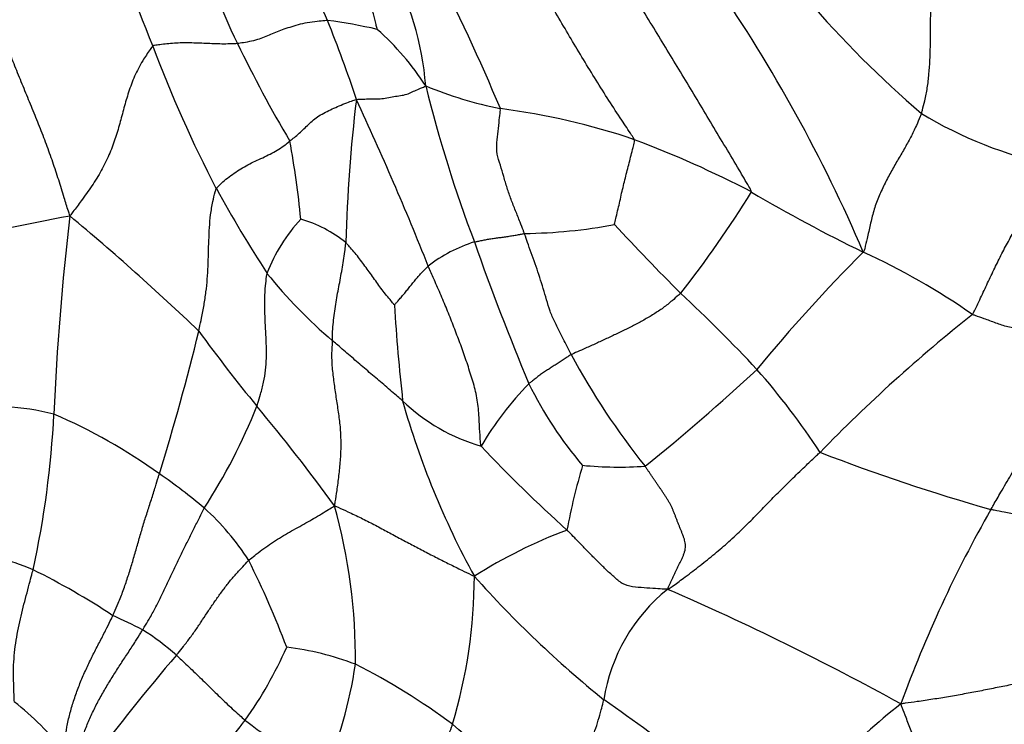
# Model space of a CAD drawing. Units: millimetres. Extents: x 0 to 835, y 0 to 1165.
# Drawn here: x 222 to 234, y 234 to 242 of the extents above; entities that cross this region are included whole.
import ezdxf
from ezdxf import colors
from ezdxf.entities.mleader import LeaderData, LeaderLine
from ezdxf.math import Vec2, Vec3

# ---------------------------------------------------------------- set-up
doc = ezdxf.new("R2010")
doc.units = ezdxf.units.MM
doc.layers.add('DV7_Défaut', color=7, linetype='Continuous')
doc.layers.add('Défaut', color=7, linetype='Continuous')

# ---------------------------------------------------------------- blocks, each defined once
blk = doc.blocks.new('_DOT')
at = {"color": 0}
blk.add_line((0, 0), (-1, 0), dxfattribs=at)
at = {"color": 0, "const_width": 0.333}
blk.add_lwpolyline([(-0.1665, 0, 1), (0.1665, 0, 1)], format="xyb", close=True, dxfattribs=at)
blk = doc.blocks.new('SE6')
at = {"layer": 'DV7_Défaut', "color": 7, "linetype": 'Continuous'}
for centre, radius, start, end in [((234.786, 246.654), 11.755, 194.383, 203.0085), ((230.338, 244.775), 6.016, 192.9785, 206.5084), ((210.957, 236.192), 16.261, 22.2867, 25.5095), ((223.685, 241.327), 3.476, 4.4339, 29.1286), ((206.925, 232.544), 22.854, 22.6116, 27.2515), ((215.482, 232.449), 18.261, 23.251, 34.4978), ((241.07, 250.761), 12.494, 220.7211, 229.3959), ((225.181, 236.072), 6.341, 77.2077, 82.5491), ((213.844, 237.389), 13.136, 17.943, 22.2323), ((224.471, 239.867), 3.189, 32.8254, 48.4831), ((237.921, 247.276), 14.899, 200.4962, 207.5002), ((238.482, 248.617), 15.02, 205.7569, 210.6831), ((242.847, 245.498), 16.174, 193.9593, 200.7182), ((228.972, 246.007), 4.772, 247.5691, 258.5182), ((243.834, 239.312), 17.621, 173.0771, 178.5132), ((193.176, 225.946), 36.604, 21.7225, 25.0343), ((227.062, 233.614), 7.776, 71.0444, 82.9044), ((235.497, 245.519), 4.956, 238.9192, 257.8212), ((215.103, 239.018), 10.639, 5.5266, 10.4781), ((225.283, 229.477), 12.271, 62.4725, 69.4666), ((239.665, 248.675), 17.096, 208.9588, 212.8211), ((220.197, 247.01), 12.648, 321.7356, 328.2735), ((239.897, 255.431), 17.526, 239.3203, 244.164), ((231.07, 197.049), 43.78, 100.6265, 102.6907), ((254.214, 236.404), 31.434, 173.2861, 177.516), ((204.163, 217.456), 29.436, 46.2964, 50.2238), ((227.167, 238.684), 2.005, 137.329, 158.8115), ((225.268, 238.582), 1.52, 51.2957, 73.7681), ((228.221, 246.103), 6.229, 270.7588, 280.4814), ((252.61, 261.649), 31.788, 222.9798, 224.9862), ((228.257, 238.093), 1.767, 107.7096, 127.532), ((257.923, 250.448), 32.034, 199.461, 202.6314), ((245.625, 226.3), 18.896, 135.0174, 140.6226), ((228.8, 232.12), 8.293, 55.1944, 65.3452), ((229.986, 243.213), 6.038, 219.0596, 229.4826), ((218.4, 226.53), 17.247, 42.9795, 47.1618), ((250.994, 240.548), 24.255, 183.565, 186.2183), ((245.205, 224.233), 18.767, 128.4547, 135.7832), ((198.845, 244.933), 26.394, 342.6711, 346.4211), ((240.836, 250.685), 20.239, 216.1853, 219.3239), ((236.603, 242.662), 8.819, 208.4464, 218.6132), ((213.411, 257.339), 25.942, 308.9314, 312.7455), ((224.559, 232.611), 8.6, 33.2074, 41.3098), ((231.08, 235.458), 3.81, 135.6447, 149.4655), ((232.376, 240.083), 4.473, 206.0083, 220.6475), ((222.06, 234.759), 3.1, 75.9872, 97.1817), ((218.68, 240.461), 7.001, 327.2128, 338.1848), ((208.169, 223.667), 22.154, 36.0279, 39.8379), ((236.348, 240.602), 9.839, 195.8144, 208.7137), ((228.416, 239.53), 2.224, 226.3631, 253.876), ((211.402, 238.372), 11.425, 347.7695, 356.9615), ((220.223, 231.746), 6.553, 54.3552, 66.7411), ((239.799, 248.674), 16.47, 223.2281, 228.1027), ((239.917, 258.428), 22.63, 248.8571, 254.186), ((236.133, 235.048), 7.459, 163.4782, 169.4419), ((229.409, 241.549), 4.4, 264.4293, 273.949), ((220.238, 231.552), 6.703, 49.778, 55.4279), ((222.56, 234.439), 3.001, 32.7211, 48.0338), ((219.853, 234.935), 6.477, 359.2392, 15.7978), ((246.455, 229.393), 14.634, 150.2518, 160.0518), ((230.846, 230.963), 5.823, 110.5645, 122.4796), ((221.553, 233.544), 2.613, 67.1606, 86.9211), ((215.281, 231.17), 10.956, 20.7219, 26.5131), ((218.635, 228.035), 8.839, 56.6176, 63.5866), ((221.68, 235.886), 6.039, 343.2796, 359.8995), ((237.234, 244.363), 12.751, 221.7323, 231.1286), ((231.251, 234.127), 2.043, 128.6324, 171.3209), ((217.028, 205.918), 32.496, 61.1672, 66.518), ((221.113, 229.988), 5.929, 62.5597, 66.2799), ((222.265, 232.73), 2.975, 48.3964, 57.9057), ((221.057, 237.034), 4.893, 324.5489, 336.0325), ((225.156, 231.819), 3.249, 68.8197, 83.4306), ((243.726, 218.335), 25.611, 139.5398, 143.1126), ((221.293, 235.583), 5.09, 336.406, 351.699), ((222.952, 228.11), 7.538, 53.2371, 63.3794), ((220.706, 232.228), 2.73, 35.7523, 53.0415), ((214.599, 213.457), 25.578, 49.3023, 55.1018), ((236.482, 229.457), 6.213, 127.5085, 146.9062), ((215.821, 220.5), 17.94, 44.5155, 49.5358)]:
    blk.add_arc(centre, radius, start, end, dxfattribs=at)
blk.add_ellipse((220.338, 242.757), major_axis=(6.125, 10.609), ratio=0.57735, start_param=0.301651, end_param=3.195473, dxfattribs=at)
for points in [[(229.587, 240.968), (229.581, 240.985), (229.53, 241.061), (229.428, 241.214), (229.288, 241.427), (229.141, 241.662), (228.993, 241.902), (228.848, 242.144), (228.707, 242.385), (228.565, 242.626), (228.422, 242.868), (228.274, 243.112), (228.131, 243.338), (228.025, 243.503), (227.972, 243.586), (227.958, 243.61)], [(230.955, 240.359), (230.951, 240.378), (230.9, 240.464), (230.798, 240.638), (230.653, 240.88), (230.496, 241.143), (230.34, 241.404), (230.184, 241.663), (230.029, 241.918), (229.873, 242.174), (229.714, 242.435), (229.55, 242.701), (229.403, 242.953), (229.297, 243.139), (229.244, 243.232), (229.233, 243.252)], [(232.939, 241.275), (232.943, 241.287), (232.956, 241.336), (232.981, 241.434), (233.009, 241.574), (233.028, 241.732), (233.039, 241.893), (233.044, 242.056), (233.045, 242.217), (233.046, 242.377), (233.049, 242.534), (233.056, 242.685), (233.066, 242.816), (233.076, 242.9), (233.081, 242.94), (233.083, 242.949)], [(226.585, 242.255), (226.585, 242.257), (226.58, 242.278), (226.57, 242.319), (226.555, 242.374), (226.54, 242.435), (226.523, 242.495), (226.501, 242.555), (226.479, 242.612), (226.457, 242.669), (226.436, 242.728), (226.415, 242.787), (226.395, 242.84), (226.381, 242.879), (226.374, 242.899), (226.373, 242.902)], [(222.996, 240.079), (222.989, 240.102), (222.968, 240.171), (222.925, 240.309), (222.867, 240.499), (222.798, 240.706), (222.723, 240.914), (222.643, 241.122), (222.558, 241.331), (222.472, 241.539), (222.386, 241.748), (222.303, 241.956), (222.231, 242.145), (222.181, 242.283), (222.156, 242.351), (222.15, 242.368)], [(226.003, 242.359), (225.995, 242.359), (225.954, 242.355), (225.874, 242.347), (225.767, 242.333), (225.659, 242.31), (225.562, 242.279), (225.473, 242.249), (225.395, 242.218), (225.322, 242.186), (225.249, 242.157), (225.166, 242.129), (225.077, 242.108), (225.002, 242.096), (224.964, 242.091), (224.954, 242.09)], [(223.966, 242.06), (223.955, 242.05), (223.914, 241.993), (223.834, 241.876), (223.748, 241.709), (223.68, 241.524), (223.627, 241.339), (223.579, 241.156), (223.526, 240.973), (223.456, 240.79), (223.366, 240.607), (223.255, 240.428), (223.14, 240.269), (223.054, 240.154), (223.011, 240.097), (222.996, 240.079)], [(224.954, 242.09), (224.947, 242.089), (224.917, 242.088), (224.857, 242.085), (224.772, 242.084), (224.679, 242.087), (224.585, 242.091), (224.491, 242.095), (224.398, 242.098), (224.305, 242.099), (224.216, 242.094), (224.13, 242.086), (224.053, 242.077), (223.999, 242.07), (223.972, 242.066), (223.966, 242.06)], [(226.341, 241.436), (226.349, 241.439), (226.375, 241.44), (226.427, 241.443), (226.5, 241.445), (226.58, 241.443), (226.66, 241.447), (226.738, 241.466), (226.816, 241.479), (226.895, 241.487), (226.963, 241.51), (227.026, 241.541), (227.083, 241.566), (227.125, 241.583), (227.146, 241.592), (227.151, 241.596)], [(225.565, 240.952), (225.57, 240.957), (225.592, 240.974), (225.635, 241.008), (225.689, 241.056), (225.743, 241.108), (225.796, 241.16), (225.854, 241.212), (225.921, 241.258), (225.998, 241.298), (226.079, 241.337), (226.163, 241.373), (226.243, 241.404), (226.302, 241.426), (226.332, 241.437), (226.341, 241.436)], [(228.304, 239.875), (228.3, 239.886), (228.282, 239.929), (228.248, 240.017), (228.2, 240.141), (228.147, 240.272), (228.1, 240.405), (228.062, 240.54), (228.024, 240.671), (227.98, 240.801), (227.977, 240.934), (227.997, 241.067), (228.009, 241.19), (228.019, 241.277), (228.024, 241.32), (228.022, 241.33)], [(232.939, 241.275), (232.935, 241.263), (232.915, 241.215), (232.875, 241.121), (232.814, 240.995), (232.738, 240.86), (232.659, 240.726), (232.58, 240.588), (232.504, 240.444), (232.435, 240.294), (232.378, 240.138), (232.341, 239.976), (232.308, 239.829), (232.283, 239.723), (232.27, 239.671), (232.259, 239.657)], [(224.706, 240.397), (224.709, 240.404), (224.73, 240.425), (224.772, 240.467), (224.836, 240.522), (224.913, 240.578), (224.993, 240.629), (225.075, 240.677), (225.161, 240.719), (225.248, 240.758), (225.334, 240.801), (225.418, 240.845), (225.49, 240.892), (225.537, 240.929), (225.559, 240.948), (225.565, 240.952)], [(229.354, 239.978), (229.355, 239.981), (229.362, 240.013), (229.377, 240.075), (229.398, 240.16), (229.419, 240.253), (229.438, 240.344), (229.46, 240.434), (229.482, 240.522), (229.504, 240.61), (229.527, 240.698), (229.549, 240.786), (229.57, 240.868), (229.584, 240.928), (229.592, 240.958), (229.587, 240.968)], [(233.534, 238.93), (233.543, 238.942), (233.571, 239), (233.627, 239.115), (233.702, 239.275), (233.783, 239.449), (233.867, 239.619), (233.953, 239.785), (234.045, 239.937), (234.14, 240.079), (234.229, 240.223), (234.312, 240.367), (234.38, 240.505), (234.425, 240.609), (234.447, 240.662), (234.452, 240.675)], [(224.501, 238.736), (224.504, 238.749), (224.515, 238.799), (224.536, 238.901), (224.564, 239.04), (224.587, 239.192), (224.602, 239.343), (224.611, 239.493), (224.614, 239.643), (224.619, 239.792), (224.626, 239.942), (224.638, 240.093), (224.661, 240.233), (224.687, 240.335), (224.701, 240.386), (224.706, 240.397)], [(227.719, 239.776), (227.724, 239.777), (227.741, 239.78), (227.775, 239.787), (227.822, 239.796), (227.874, 239.807), (227.926, 239.816), (227.979, 239.822), (228.032, 239.829), (228.086, 239.837), (228.14, 239.845), (228.194, 239.854), (228.244, 239.863), (228.281, 239.87), (228.299, 239.874), (228.304, 239.875)], [(228.849, 238.462), (228.844, 238.472), (228.822, 238.514), (228.78, 238.599), (228.722, 238.716), (228.656, 238.842), (228.6, 238.969), (228.563, 239.101), (228.523, 239.232), (228.483, 239.362), (228.44, 239.491), (228.395, 239.616), (228.353, 239.732), (228.323, 239.82), (228.308, 239.864), (228.304, 239.875)], [(226.063, 238.623), (226.064, 238.632), (226.063, 238.668), (226.064, 238.74), (226.072, 238.838), (226.085, 238.944), (226.1, 239.048), (226.118, 239.151), (226.137, 239.253), (226.156, 239.355), (226.175, 239.457), (226.193, 239.559), (226.207, 239.654), (226.214, 239.725), (226.218, 239.76), (226.219, 239.769)], [(226.786, 239.04), (226.783, 239.043), (226.765, 239.065), (226.73, 239.108), (226.68, 239.168), (226.628, 239.234), (226.579, 239.304), (226.53, 239.374), (226.48, 239.443), (226.429, 239.511), (226.379, 239.58), (226.327, 239.644), (226.277, 239.701), (226.241, 239.743), (226.223, 239.764), (226.219, 239.769)], [(226.786, 239.04), (226.787, 239.041), (226.798, 239.055), (226.822, 239.082), (226.854, 239.119), (226.889, 239.159), (226.924, 239.2), (226.957, 239.244), (226.992, 239.287), (227.027, 239.329), (227.063, 239.372), (227.101, 239.414), (227.136, 239.451), (227.163, 239.478), (227.177, 239.491), (227.18, 239.494)], [(227.798, 237.394), (227.793, 237.409), (227.788, 237.478), (227.778, 237.617), (227.773, 237.807), (227.744, 238.007), (227.687, 238.199), (227.626, 238.388), (227.56, 238.574), (227.49, 238.759), (227.417, 238.944), (227.341, 239.128), (227.267, 239.296), (227.214, 239.418), (227.187, 239.479), (227.18, 239.494)], [(225.18, 237.86), (225.184, 237.871), (225.199, 237.917), (225.227, 238.01), (225.261, 238.138), (225.282, 238.279), (225.293, 238.419), (225.292, 238.558), (225.286, 238.696), (225.278, 238.835), (225.271, 238.975), (225.27, 239.117), (225.279, 239.251), (225.29, 239.349), (225.296, 239.397), (225.298, 239.408)], [(230.127, 239.177), (230.12, 239.169), (230.086, 239.14), (230.019, 239.082), (229.925, 239.005), (229.813, 238.932), (229.698, 238.864), (229.579, 238.8), (229.459, 238.741), (229.338, 238.683), (229.216, 238.626), (229.094, 238.57), (228.982, 238.519), (228.899, 238.483), (228.858, 238.466), (228.849, 238.462)], [(235.176, 238.763), (235.164, 238.766), (235.114, 238.77), (235.012, 238.779), (234.873, 238.792), (234.72, 238.806), (234.565, 238.803), (234.412, 238.788), (234.256, 238.767), (234.099, 238.763), (233.946, 238.778), (233.808, 238.83), (233.682, 238.876), (233.59, 238.908), (233.544, 238.925), (233.534, 238.93)], [(233.75, 236.654), (233.759, 236.671), (233.798, 236.738), (233.876, 236.872), (233.984, 237.057), (234.104, 237.256), (234.231, 237.452), (234.366, 237.64), (234.509, 237.82), (234.653, 237.998), (234.793, 238.182), (234.923, 238.374), (235.036, 238.555), (235.122, 238.684), (235.165, 238.748), (235.176, 238.763)], [(226.086, 236.698), (226.09, 236.715), (226.1, 236.773), (226.118, 236.889), (226.139, 237.049), (226.157, 237.225), (226.165, 237.401), (226.16, 237.577), (226.141, 237.749), (226.113, 237.92), (226.088, 238.092), (226.065, 238.266), (226.053, 238.428), (226.059, 238.548), (226.063, 238.608), (226.063, 238.623)], [(226.881, 237.921), (226.875, 237.926), (226.851, 237.947), (226.802, 237.989), (226.735, 238.048), (226.661, 238.111), (226.587, 238.175), (226.511, 238.238), (226.436, 238.302), (226.362, 238.366), (226.288, 238.43), (226.213, 238.494), (226.145, 238.553), (226.095, 238.596), (226.07, 238.617), (226.063, 238.623)], [(228.849, 238.462), (228.844, 238.459), (228.828, 238.448), (228.798, 238.427), (228.755, 238.399), (228.709, 238.369), (228.663, 238.34), (228.617, 238.311), (228.572, 238.282), (228.526, 238.253), (228.482, 238.221), (228.44, 238.188), (228.401, 238.158), (228.373, 238.136), (228.359, 238.125), (228.356, 238.122)], [(229.976, 235.723), (230, 235.734), (230.058, 235.777), (230.175, 235.863), (230.334, 235.983), (230.505, 236.119), (230.671, 236.261), (230.831, 236.409), (230.984, 236.562), (231.134, 236.716), (231.285, 236.87), (231.439, 237.022), (231.582, 237.16), (231.688, 237.259), (231.741, 237.309), (231.754, 237.321)], [(223.498, 235.416), (223.504, 235.428), (223.525, 235.476), (223.567, 235.573), (223.62, 235.709), (223.672, 235.86), (223.719, 236.011), (223.763, 236.163), (223.807, 236.316), (223.851, 236.468), (223.899, 236.619), (223.948, 236.769), (223.991, 236.908), (224.022, 237.008), (224.037, 237.059), (224.041, 237.071)], [(223.846, 235.25), (223.852, 235.26), (223.878, 235.302), (223.929, 235.386), (223.994, 235.504), (224.059, 235.634), (224.121, 235.765), (224.183, 235.895), (224.245, 236.025), (224.308, 236.155), (224.372, 236.285), (224.436, 236.414), (224.496, 236.532), (224.539, 236.617), (224.561, 236.659), (224.566, 236.67)], [(225.084, 236.061), (225.091, 236.067), (225.121, 236.091), (225.18, 236.137), (225.26, 236.202), (225.352, 236.263), (225.444, 236.322), (225.538, 236.378), (225.633, 236.431), (225.727, 236.484), (225.82, 236.536), (225.911, 236.589), (225.991, 236.638), (226.049, 236.674), (226.077, 236.692), (226.086, 236.698)], [(226.086, 236.698), (226.102, 236.692), (226.154, 236.669), (226.256, 236.622), (226.396, 236.556), (226.546, 236.48), (226.694, 236.401), (226.842, 236.321), (226.99, 236.242), (227.138, 236.165), (227.285, 236.089), (227.429, 236.017), (227.561, 235.952), (227.656, 235.905), (227.704, 235.881), (227.719, 235.875)], [(235.474, 236.366), (235.462, 236.369), (235.41, 236.38), (235.307, 236.401), (235.164, 236.428), (235.007, 236.453), (234.849, 236.476), (234.69, 236.497), (234.531, 236.518), (234.373, 236.54), (234.216, 236.564), (234.06, 236.591), (233.918, 236.619), (233.814, 236.64), (233.763, 236.651), (233.75, 236.654)], [(229.976, 235.723), (229.96, 235.723), (229.915, 235.727), (229.824, 235.732), (229.7, 235.741), (229.564, 235.748), (229.442, 235.784), (229.346, 235.871), (229.251, 235.957), (229.161, 236.047), (229.07, 236.138), (228.98, 236.231), (228.898, 236.315), (228.838, 236.377), (228.808, 236.407), (228.8, 236.415)], [(224.24, 234.954), (224.247, 234.963), (224.275, 234.997), (224.33, 235.065), (224.402, 235.161), (224.478, 235.265), (224.547, 235.37), (224.615, 235.473), (224.685, 235.577), (224.758, 235.679), (224.834, 235.78), (224.913, 235.879), (224.992, 235.962), (225.049, 236.023), (225.077, 236.054), (225.084, 236.061)], [(222.348, 234.41), (222.347, 234.421), (222.345, 234.468), (222.342, 234.563), (222.338, 234.694), (222.338, 234.839), (222.35, 234.985), (222.368, 235.13), (222.395, 235.273), (222.426, 235.412), (222.46, 235.549), (222.496, 235.684), (222.529, 235.807), (222.552, 235.896), (222.564, 235.94), (222.567, 235.952)], [(222.922, 233.824), (222.923, 233.834), (222.928, 233.883), (222.939, 233.981), (222.96, 234.117), (222.995, 234.268), (223.039, 234.42), (223.091, 234.57), (223.152, 234.717), (223.218, 234.86), (223.287, 235), (223.359, 235.137), (223.424, 235.264), (223.47, 235.357), (223.493, 235.404), (223.498, 235.416)], [(223.079, 233.763), (223.079, 233.775), (223.092, 233.821), (223.117, 233.913), (223.158, 234.041), (223.213, 234.182), (223.278, 234.322), (223.35, 234.461), (223.428, 234.596), (223.51, 234.729), (223.594, 234.859), (223.679, 234.988), (223.757, 235.106), (223.812, 235.194), (223.839, 235.239), (223.846, 235.25)], [(224.24, 234.954), (224.246, 234.949), (224.27, 234.926), (224.32, 234.88), (224.387, 234.817), (224.46, 234.748), (224.532, 234.678), (224.604, 234.608), (224.675, 234.538), (224.747, 234.468), (224.82, 234.398), (224.892, 234.33), (224.961, 234.269), (225.011, 234.224), (225.036, 234.202), (225.042, 234.196)], [(234.698, 234.687), (234.683, 234.687), (234.623, 234.685), (234.504, 234.679), (234.339, 234.665), (234.16, 234.64), (233.98, 234.608), (233.801, 234.572), (233.62, 234.536), (233.438, 234.502), (233.255, 234.469), (233.073, 234.44), (232.904, 234.415), (232.781, 234.397), (232.72, 234.389), (232.699, 234.386)], [(228.613, 233.077), (228.618, 233.088), (228.638, 233.129), (228.68, 233.213), (228.743, 233.327), (228.815, 233.452), (228.889, 233.576), (228.96, 233.701), (229.026, 233.826), (229.081, 233.951), (229.129, 234.075), (229.167, 234.196), (229.198, 234.306), (229.219, 234.386), (229.23, 234.426), (229.232, 234.436)], [(233.434, 232.695), (233.426, 232.706), (233.397, 232.754), (233.338, 232.848), (233.264, 232.982), (233.192, 233.133), (233.125, 233.287), (233.061, 233.443), (232.999, 233.601), (232.938, 233.759), (232.879, 233.917), (232.818, 234.072), (232.764, 234.215), (232.725, 234.318), (232.705, 234.369), (232.699, 234.386)], [(224.37, 233.362), (224.373, 233.37), (224.391, 233.396), (224.427, 233.449), (224.48, 233.52), (224.541, 233.596), (224.604, 233.672), (224.668, 233.746), (224.732, 233.819), (224.796, 233.893), (224.86, 233.967), (224.923, 234.042), (224.979, 234.112), (225.018, 234.164), (225.038, 234.19), (225.042, 234.196)], [(225.042, 234.196), (225.049, 234.191), (225.076, 234.17), (225.131, 234.13), (225.205, 234.073), (225.289, 234.015), (225.372, 233.957), (225.456, 233.899), (225.54, 233.842), (225.625, 233.784), (225.708, 233.725), (225.792, 233.667), (225.868, 233.611), (225.923, 233.571), (225.951, 233.551), (225.958, 233.546)], [(226.977, 232.718), (226.982, 232.729), (227.002, 232.772), (227.042, 232.857), (227.09, 232.974), (227.135, 233.103), (227.175, 233.23), (227.212, 233.358), (227.25, 233.486), (227.289, 233.616), (227.329, 233.747), (227.372, 233.879), (227.412, 234.002), (227.444, 234.092), (227.46, 234.137), (227.464, 234.149)]]:
    blk.add_open_spline(points, degree=3, knots=[0, 0, 0, 0, 0.022727, 0.090909, 0.181818, 0.272727, 0.363636, 0.454545, 0.545455, 0.636364, 0.727273, 0.818182, 0.909091, 0.977273, 1, 1, 1, 1], dxfattribs=at)
blk.add_open_spline([(229.976, 235.723), (229.977, 235.736), (229.988, 235.759), (230.004, 235.792), (230.019, 235.826), (230.035, 235.859), (230.051, 235.892), (230.067, 235.926), (230.083, 235.959), (230.099, 235.992), (230.116, 236.026), (230.132, 236.059), (230.148, 236.093), (230.163, 236.127), (230.175, 236.161), (230.183, 236.195), (230.186, 236.229), (230.182, 236.264), (230.174, 236.298), (230.163, 236.332), (230.15, 236.366), (230.136, 236.4), (230.122, 236.434), (230.109, 236.468), (230.095, 236.502), (230.082, 236.536), (230.069, 236.571), (230.056, 236.605), (230.042, 236.639), (230.028, 236.672), (230.013, 236.705), (229.995, 236.737), (229.977, 236.769), (229.957, 236.799), (229.937, 236.83), (229.916, 236.86), (229.896, 236.89), (229.875, 236.92), (229.855, 236.95), (229.834, 236.98), (229.814, 237.01), (229.794, 237.04), (229.773, 237.07), (229.753, 237.099), (229.733, 237.129), (229.719, 237.149), (229.712, 237.159)], degree=3, dxfattribs=at)

msp = doc.modelspace()

# ---------------------------------------------------------------- block references
at = {"layer": 'Défaut'}
msp.add_blockref('SE6', (0, 0), dxfattribs=at)

# ---------------------------------------------------------------- leaders
at = {"layer": 'Défaut', "color": 7, "linetype": 'Continuous'}
ml = msp.add_multileader_mtext('Standard', dxfattribs=at)
ml.set_content('{\\pxsm0.9;\\fSolid Edge ISO|b1||i0||c0|p34;\\W1.;09/10/2020\\P}', color=256)
ml.set_leader_properties()
ml.set_arrow_properties(name='DOT')
ml.build(insert=Vec2(0, 0))
ml.multileader.update_dxf_attribs({"leader_type": 0, "dogleg_length": 0, "arrow_head_size": 12})
ctx = ml.context
ctx.base_point, ctx.char_height, ctx.arrow_head_size, ctx.landing_gap_size = Vec3(747.016, 1157.46), 12, 12, 4.2
notes = []
notes.append((ctx, [(0, (0, 0, 0), (0, 0), (1, 0), 1, [])]))
ctx.mtext.insert = Vec3(749.016, 1163.58)
for ctx, leaders in notes:
    for number, flags, end, landing, length, lines in leaders:
        leader = LeaderData()
        leader.index, (leader.has_last_leader_line, leader.has_dogleg_vector, leader.attachment_direction) = number, flags
        leader.last_leader_point, leader.dogleg_vector, leader.dogleg_length = Vec3(end), Vec3(landing), length
        for number, points, colour, breaks in lines:
            line = LeaderLine()
            line.index, line.vertices, line.color, line.breaks = number, Vec3.list(points), colors.encode_raw_color(colour), breaks
            leader.lines.append(line)
        ctx.leaders.append(leader)

doc.saveas('drawing.dxf')
